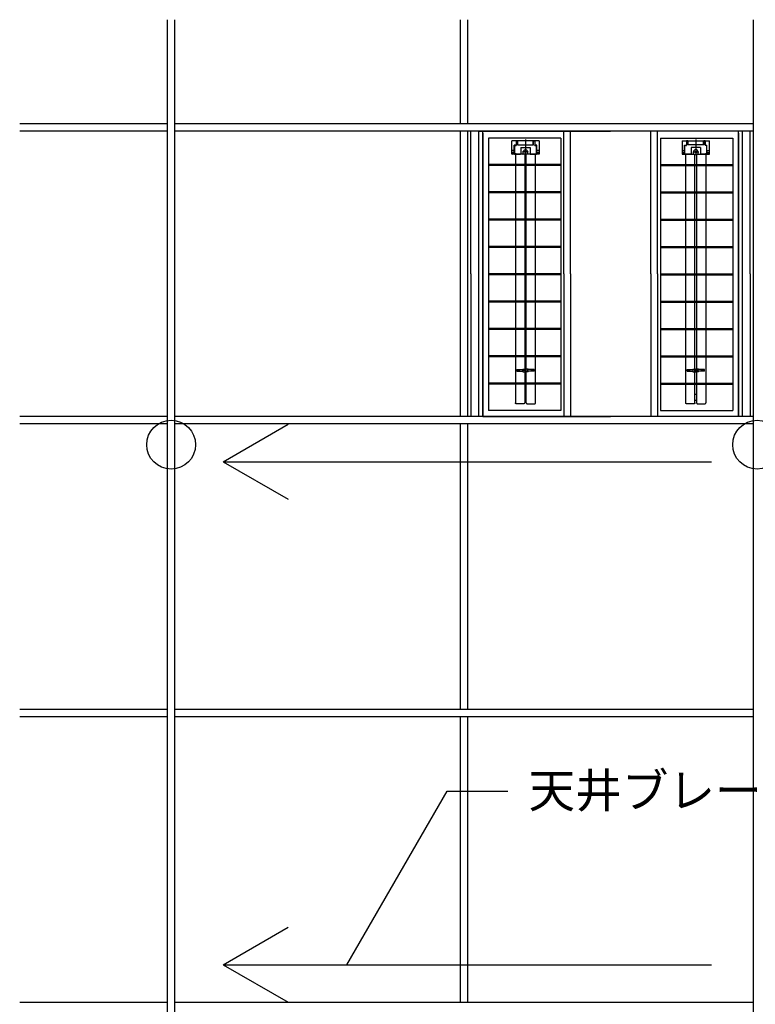
# Model space of a CAD drawing. Extents: x 8547 to 21995, y 1603 to 7104.
# Drawn here: x 8547 to 10053, y 5087 to 7104 of the extents above; entities that cross this region are included whole.
import ezdxf

# ---------------------------------------------------------------- set-up
doc = ezdxf.new("R2010")
doc.units = 0
doc.header["$LTSCALE"] = 10
for name, color, linetype in [('10', 4, 'CONTINUOUS'), ('100', 7, 'CONTINUOUS'), ('110', 5, 'CONTINUOUS'), ('21', 4, 'CONTINUOUS'), ('22', 4, 'CONTINUOUS'), ('50', 5, 'CONTINUOUS'), ('60', 7, 'CONTINUOUS')]:
    doc.layers.add(name, color=color, linetype=linetype)
doc.styles.add('ゴシック', font='txt')

msp = doc.modelspace()

# ---------------------------------------------------------------- linework, layer by layer
at = {"layer": '10'}
for p, q in [((8849.53958, 3526.34898), (8849.53958, 7104.11523)), ((8864.53957, 3526.34898), (8864.53957, 7104.11523)), ((10049.53958, 3526.34898), (10049.53958, 7104.11523))]:
    msp.add_line(p, q, dxfattribs=at)
at = {"layer": '100'}
for p, q in [((9217.21335, 5168.16466), (9422.43925, 5523.62633)), ((9422.43925, 5523.62633), (9546.77691, 5523.62633))]:
    msp.add_line(p, q, dxfattribs=at)
at = {"layer": '110'}
for p, q in [((9471.03901, 6583.43868), (9471.03901, 6875.43868)), ((9487.03901, 6875.43868), (9495.03901, 6875.43868)), ((9487.03901, 6291.43867), (9487.03901, 6875.43868)), ((9487.03901, 6291.43867), (9487.03901, 6875.43868)), ((9495.03901, 6875.43868), (9757.03901, 6875.43868)), ((9495.03901, 6291.43867), (9495.03901, 6875.43868)), ((9495.03901, 6871.43868), (9495.03901, 6293.43867)), ((9655.03901, 6861.43868), (9507.03901, 6861.43868)), ((9507.03901, 6861.43868), (9507.03901, 6303.43867)), ((9582.69292, 6858.59804), (9582.69292, 6845.76275)), ((9655.03901, 6861.43868), (9655.03901, 6303.43867)), ((9661.03901, 6875.43868), (9675.03901, 6875.43868)), ((9661.03901, 6583.43868), (9661.03901, 6875.43868)), ((9675.03901, 6873.43868), (9675.03901, 6875.43868)), ((9675.03901, 6583.43868), (9675.03901, 6873.43868)), ((10019.03901, 6875.43868), (9757.03901, 6875.43868)), ((10019.03902, 6875.43868), (9757.03901, 6875.43868)), ((9853.03901, 6875.43868), (9839.03901, 6875.43868)), ((9839.03901, 6873.43868), (9839.03901, 6875.43868)), ((9839.03901, 6583.43868), (9839.03901, 6873.43868)), ((9853.03901, 6583.43868), (9853.03901, 6875.43868)), ((9859.03901, 6861.43868), (9859.03901, 6303.43867)), ((9859.03901, 6861.43868), (10007.03901, 6861.43868)), ((9931.3851, 6858.59804), (9931.3851, 6845.76275)), ((10007.03901, 6861.43868), (10007.03901, 6303.43867)), ((10019.03901, 6291.43867), (10019.03901, 6875.43868)), ((10027.03901, 6875.43868), (10019.03901, 6875.43868)), ((10019.03901, 6871.43868), (10019.03901, 6293.43867)), ((10027.03901, 6291.43867), (10027.03901, 6875.43868)), ((10027.03901, 6291.43867), (10027.03901, 6875.43868)), ((10043.03901, 6583.43868), (10043.03901, 6875.43868)), ((9554.81541, 6845.76275), (9554.81541, 6855.77976)), ((9554.81541, 6828.84725), (9554.81541, 6845.76275)), ((9610.57041, 6855.77975), (9554.81544, 6855.77975)), ((9563.74601, 6846.89675), (9559.72942, 6846.89675)), ((9559.72942, 6845.76275), (9559.72942, 6846.89675)), ((9559.72942, 6831.58775), (9559.72942, 6845.76275)), ((9560.40268, 6843.68798), (9560.2496, 6828.84726)), ((9560.41963, 6845.38467), (9560.40267, 6843.68796)), ((9561.374, 6846.32968), (9563.74567, 6846.32968)), ((9563.74567, 6855.77975), (9563.74567, 6846.89675)), ((9563.74601, 6855.77975), (9566.10828, 6855.77975)), ((9566.10828, 6855.7797), (9566.10828, 6847.93625)), ((9566.10828, 6847.93625), (9599.27767, 6847.93625)), ((9566.58067, 6847.93625), (9566.58067, 6855.77975)), ((9567.05317, 6847.93625), (9567.05317, 6855.77975)), ((9573.24292, 6842.54975), (9592.14292, 6842.54975)), ((9573.24292, 6842.54975), (9573.24292, 6829.31975)), ((9582.69292, 6845.76275), (9582.69292, 6826.45437)), ((9592.14292, 6842.54975), (9592.14292, 6829.31975)), ((9598.33267, 6847.93625), (9598.33267, 6855.77975)), ((9598.80517, 6847.93625), (9598.80517, 6855.77975)), ((9599.27767, 6855.77975), (9601.64, 6855.77975)), ((9599.27767, 6847.93625), (9599.27767, 6855.7797)), ((9605.65642, 6846.89675), (9601.64, 6846.89675)), ((9601.64, 6846.32968), (9604.012, 6846.32968)), ((9601.64017, 6855.77975), (9601.64017, 6846.89675)), ((9604.98344, 6843.68795), (9604.96648, 6845.38468)), ((9605.13651, 6828.84726), (9604.98344, 6843.68796)), ((9605.65642, 6845.76275), (9605.65642, 6846.89675)), ((9605.65642, 6831.58775), (9605.65642, 6845.76275)), ((9610.57039, 6855.77975), (9610.57039, 6845.76275)), ((9610.57039, 6845.76275), (9610.57039, 6828.84725)), ((9903.50762, 6855.77975), (9959.26259, 6855.77975)), ((9903.50763, 6855.77975), (9903.50763, 6845.76275)), ((9903.50763, 6845.76275), (9903.50763, 6828.84725)), ((9908.4216, 6846.89675), (9912.43802, 6846.89675)), ((9908.4216, 6845.76275), (9908.4216, 6846.89675)), ((9908.4216, 6831.58775), (9908.4216, 6845.76275)), ((9908.94151, 6828.84726), (9909.09459, 6843.68796)), ((9909.09458, 6843.68795), (9909.11154, 6845.38468)), ((9912.43802, 6846.32968), (9910.06602, 6846.32968)), ((9912.43785, 6855.77975), (9912.43785, 6846.89675)), ((9914.80035, 6855.77975), (9912.43802, 6855.77975)), ((9914.80035, 6847.93625), (9914.80035, 6855.7797)), ((9947.96974, 6847.93625), (9914.80035, 6847.93625)), ((9915.27285, 6847.93625), (9915.27285, 6855.77975)), ((9915.74535, 6847.93625), (9915.74535, 6855.77975)), ((9940.8351, 6842.54975), (9921.9351, 6842.54975)), ((9921.9351, 6842.54975), (9921.9351, 6829.31975)), ((9931.3851, 6845.76275), (9931.3851, 6826.45437)), ((9940.8351, 6842.54975), (9940.8351, 6829.31975)), ((9947.02486, 6847.93625), (9947.02486, 6855.77975)), ((9947.49736, 6847.93625), (9947.49736, 6855.77975)), ((9950.33201, 6855.77975), (9947.96974, 6855.77975)), ((9947.96974, 6855.7797), (9947.96974, 6847.93625)), ((9950.33201, 6846.89675), (9954.34861, 6846.89675)), ((9950.33236, 6855.77975), (9950.33236, 6846.89675)), ((9952.70403, 6846.32968), (9950.33236, 6846.32968)), ((9953.6584, 6845.38467), (9953.67536, 6843.68796)), ((9953.67535, 6843.68798), (9953.82842, 6828.84726)), ((9954.34861, 6845.76275), (9954.34861, 6846.89675)), ((9954.34861, 6831.58775), (9954.34861, 6845.76275)), ((9959.26262, 6845.76275), (9959.26262, 6855.77976)), ((9959.26262, 6828.84725), (9959.26262, 6845.76275)), ((9559.72942, 6836.12374), (9554.81541, 6836.12374)), ((9559.72942, 6831.77675), (9554.81541, 6831.77675)), ((9582.69292, 6828.37475), (9555.28791, 6828.37475)), ((9556.42191, 6828.37474), (9557.65042, 6829.60325)), ((9556.89442, 6831.58775), (9556.89442, 6828.84725)), ((9559.72942, 6831.58775), (9556.89442, 6831.58775)), ((9582.69292, 6828.84725), (9556.89442, 6828.84725)), ((9557.65041, 6831.58775), (9557.65041, 6829.60325)), ((9560.2495, 6828.84725), (9572.77042, 6828.84725)), ((9562.13908, 6830.73725), (9562.13908, 6319.2599)), ((9587.41194, 6833.09974), (9576.31361, 6833.09974)), ((9577.49541, 6828.37474), (9577.96791, 6828.84724)), ((9577.96791, 6828.84725), (9577.96791, 6833.09974)), ((9581.03901, 6828.37475), (9581.03901, 6319.2599)), ((9608.49141, 6828.84725), (9582.69292, 6828.84725)), ((9610.09789, 6828.37475), (9582.69292, 6828.37475)), ((9584.34677, 6319.25967), (9584.34677, 6828.37473)), ((9587.41791, 6828.84725), (9587.41791, 6833.09974)), ((9587.89042, 6828.37474), (9587.41792, 6828.84724)), ((9592.61542, 6828.84725), (9605.13646, 6828.84725)), ((9603.24676, 6319.25967), (9603.24676, 6828.37473)), ((9610.57039, 6836.12374), (9605.65642, 6836.12374)), ((9610.57039, 6831.77675), (9605.65642, 6831.77675)), ((9608.49141, 6831.58775), (9605.65642, 6831.58775)), ((9607.73542, 6831.58775), (9607.73542, 6829.60325)), ((9607.73542, 6829.60325), (9608.96392, 6828.37474)), ((9608.49141, 6831.58775), (9608.49141, 6828.84725)), ((9903.50763, 6836.12374), (9908.4216, 6836.12374)), ((9903.50763, 6831.77675), (9908.4216, 6831.77675)), ((9903.98013, 6828.37475), (9931.3851, 6828.37475)), ((9906.34261, 6829.60325), (9905.11411, 6828.37474)), ((9905.58662, 6831.58775), (9905.58662, 6828.84725)), ((9905.58662, 6831.58775), (9908.4216, 6831.58775)), ((9905.58662, 6828.84725), (9931.3851, 6828.84725)), ((9906.3426, 6831.58775), (9906.3426, 6829.60325)), ((9921.4626, 6828.84725), (9908.94157, 6828.84725)), ((9910.83127, 6319.25967), (9910.83127, 6828.37473)), ((9926.18761, 6828.37474), (9926.66011, 6828.84724)), ((9926.66012, 6828.84725), (9926.66012, 6833.09974)), ((9926.66609, 6833.09974), (9937.76442, 6833.09974)), ((9929.73125, 6319.25967), (9929.73125, 6828.37473)), ((9931.3851, 6828.84725), (9957.18361, 6828.84725)), ((9931.3851, 6828.37475), (9958.79012, 6828.37475)), ((9933.03901, 6828.37475), (9933.03901, 6319.2599)), ((9936.11012, 6828.84725), (9936.11012, 6833.09974)), ((9936.58262, 6828.37474), (9936.11012, 6828.84724)), ((9953.82852, 6828.84725), (9941.3076, 6828.84725)), ((9951.93894, 6830.73725), (9951.93894, 6319.2599)), ((9954.34861, 6836.12374), (9959.26262, 6836.12374)), ((9954.34861, 6831.77675), (9959.26262, 6831.77675)), ((9954.34861, 6831.58775), (9957.18361, 6831.58775)), ((9957.65611, 6828.37474), (9956.42761, 6829.60325)), ((9956.42762, 6831.58775), (9956.42762, 6829.60325)), ((9957.18361, 6831.58775), (9957.18361, 6828.84725)), ((9655.03901, 6807.43868), (9507.03901, 6807.43868)), ((9655.03901, 6805.43868), (9507.03901, 6805.43868)), ((9859.03901, 6807.43868), (10007.03901, 6807.43868)), ((9859.03901, 6805.43868), (10007.03901, 6805.43868)), ((9655.03901, 6751.43868), (9507.03901, 6751.43868)), ((9655.03901, 6749.43868), (9507.03901, 6749.43868)), ((9859.03901, 6751.43868), (10007.03901, 6751.43868)), ((9859.03901, 6749.43868), (10007.03901, 6749.43868)), ((9655.03901, 6695.43868), (9507.03901, 6695.43868)), ((9655.03901, 6693.43868), (9507.03901, 6693.43868)), ((9859.03901, 6695.43868), (10007.03901, 6695.43868)), ((9859.03901, 6693.43868), (10007.03901, 6693.43868)), ((9655.03901, 6639.43868), (9507.03901, 6639.43868)), ((9655.03901, 6637.43868), (9507.03901, 6637.43868)), ((9859.03901, 6639.43868), (10007.03901, 6639.43868)), ((9859.03901, 6637.43868), (10007.03901, 6637.43868)), ((9471.03901, 6583.43868), (9471.03901, 6291.43867)), ((9655.03901, 6583.43868), (9507.03901, 6583.43868)), ((9655.03901, 6581.43868), (9507.03901, 6581.43868)), ((9661.03901, 6583.43868), (9661.03901, 6291.43867)), ((9675.03901, 6583.43868), (9675.03901, 6293.43867)), ((9839.03901, 6583.43868), (9839.03901, 6293.43867)), ((9853.03901, 6583.43868), (9853.03901, 6291.43867)), ((9859.03901, 6583.43868), (10007.03901, 6583.43868)), ((9859.03901, 6581.43868), (10007.03901, 6581.43868)), ((10043.03901, 6583.43868), (10043.03901, 6291.43867)), ((9655.03901, 6527.43867), (9507.03901, 6527.43867)), ((9655.03901, 6525.43867), (9507.03901, 6525.43867)), ((9859.03901, 6527.43867), (10007.03901, 6527.43867)), ((9859.03901, 6525.43867), (10007.03901, 6525.43867)), ((9655.03901, 6471.43867), (9507.03901, 6471.43867)), ((9655.03901, 6469.43867), (9507.03901, 6469.43867)), ((9859.03901, 6471.43867), (10007.03901, 6471.43867)), ((9859.03901, 6469.43867), (10007.03901, 6469.43867)), ((9655.03901, 6415.43867), (9507.03901, 6415.43867)), ((9859.03901, 6415.43867), (10007.03901, 6415.43867)), ((9655.03901, 6413.43867), (9507.03901, 6413.43867)), ((9859.03901, 6413.43867), (10007.03901, 6413.43867)), ((9565.11592, 6383.81975), (9565.11592, 6387.59975)), ((9565.11592, 6387.59975), (9577.58992, 6387.59975)), ((9565.11592, 6383.81975), (9577.58992, 6383.81975)), ((9567.9536, 6384.41784), (9567.9536, 6387.25485)), ((9570.64417, 6383.81975), (9570.64417, 6387.59975)), ((9577.02292, 6388.54475), (9582.69292, 6388.54475)), ((9577.02292, 6387.59975), (9577.02292, 6388.54475)), ((9577.02292, 6382.87475), (9577.02292, 6383.81975)), ((9577.02292, 6382.87475), (9582.69292, 6382.87475)), ((9577.58992, 6382.87475), (9577.58992, 6388.54475)), ((9577.68442, 6386.74924), (9577.58992, 6386.74924)), ((9577.68442, 6384.67024), (9577.58992, 6384.67024)), ((9578.44042, 6385.42624), (9578.44042, 6385.99324)), ((9588.36292, 6388.54475), (9582.69292, 6388.54475)), ((9588.36292, 6382.87475), (9582.69292, 6382.87475)), ((9587.79592, 6382.87475), (9587.79592, 6388.54475)), ((9600.26992, 6387.59975), (9587.79592, 6387.59975)), ((9600.26992, 6383.81975), (9587.79592, 6383.81975)), ((9588.36292, 6387.59975), (9588.36292, 6388.54475)), ((9588.36292, 6382.87475), (9588.36292, 6383.81975)), ((9594.74167, 6383.81975), (9594.74167, 6387.59975)), ((9597.43224, 6384.41784), (9597.43224, 6387.25485)), ((9600.26992, 6383.81975), (9600.26992, 6387.59975)), ((9913.8081, 6383.81975), (9913.8081, 6387.59975)), ((9913.8081, 6387.59975), (9926.28211, 6387.59975)), ((9913.8081, 6383.81975), (9926.28211, 6383.81975)), ((9916.64578, 6384.41784), (9916.64578, 6387.25485)), ((9919.33635, 6383.81975), (9919.33635, 6387.59975)), ((9925.7151, 6388.54475), (9931.3851, 6388.54475)), ((9925.7151, 6387.59975), (9925.7151, 6388.54475)), ((9925.7151, 6382.87475), (9925.7151, 6383.81975)), ((9925.7151, 6382.87475), (9931.3851, 6382.87475)), ((9926.28211, 6382.87475), (9926.28211, 6388.54475)), ((9937.05511, 6388.54475), (9931.3851, 6388.54475)), ((9937.05511, 6382.87475), (9931.3851, 6382.87475)), ((9935.63761, 6385.42624), (9935.63761, 6385.99324)), ((9936.39361, 6386.74924), (9936.48811, 6386.74924)), ((9936.39361, 6384.67024), (9936.48811, 6384.67024)), ((9936.48811, 6382.87475), (9936.48811, 6388.54475)), ((9948.96211, 6387.59975), (9936.48811, 6387.59975)), ((9948.96211, 6383.81975), (9936.48811, 6383.81975)), ((9937.05511, 6387.59975), (9937.05511, 6388.54475)), ((9937.05511, 6382.87475), (9937.05511, 6383.81975)), ((9943.43386, 6383.81975), (9943.43386, 6387.59975)), ((9946.12442, 6384.41784), (9946.12442, 6387.25485)), ((9948.96211, 6383.81975), (9948.96211, 6387.59975)), ((9655.03901, 6359.43867), (9507.03901, 6359.43867)), ((9655.03901, 6357.43867), (9507.03901, 6357.43867)), ((9859.03901, 6359.43867), (10007.03901, 6359.43867)), ((9859.03901, 6357.43867), (10007.03901, 6357.43867)), ((9655.03901, 6303.43867), (9507.03901, 6303.43867)), ((9675.03901, 6293.43867), (9675.03901, 6291.43867)), ((9839.03901, 6293.43867), (9839.03901, 6291.43867)), ((9859.03901, 6303.43867), (10007.03901, 6303.43867)), ((9495.03901, 6291.43867), (9757.03901, 6291.43867)), ((9661.03901, 6291.43867), (9675.03901, 6291.43867)), ((10019.03901, 6291.43867), (9757.03901, 6291.43867)), ((10019.03902, 6291.43867), (9757.03901, 6291.43867)), ((9853.03901, 6291.43867), (9839.03901, 6291.43867))]:
    msp.add_line(p, q, dxfattribs=at)
at = {"layer": '110', "extrusion": (0, 0, -1)}
for centre, major_axis, ratio, start_param, end_param in [((9561.374, 6845.38468), (0.66822, -0.66822), 0.9999999999, 2.3562103765, 3.926991131), ((9563.27351, 6846.80218), (0.33411, -0.33411), 1, 5.4977871438, 7.0685831213), ((9582.69291, 6833.09974), (3.34108, -3.34108), 0.9999996861, 2.356194961, 5.4977869868), ((9602.1125, 6846.80218), (0.33411, -0.33411), 0.9999999993, 0.7853978152, 2.3561937928), ((9604.012, 6845.38469), (0.66822, -0.66822), 0.9999999999, 3.926992091, 5.4877911197), ((9555.28791, 6828.84725), (0.33411, -0.33411), 0.9999999996, 0.7853981636, 2.3561945773), ((9559.06791, 6834.04475), (-0.76845, -0.76845), 0.9999999997, 3.0649046316, 4.8433715771), ((9572.77042, 6829.31975), (0.33411, -0.33411), 1, 5.4977871438, 7.0685831221), ((9582.69291, 6833.09973), (1.16938, -1.16938), 1, 2.3561944902, 8.6393797974), ((9592.61542, 6829.31975), (0.33411, -0.33411), 0.9999999993, 0.7853978152, 2.3561937914), ((9606.31792, 6834.04475), (0.76845, -0.76845), 0.9999999998, 1.43981373, 3.2725752158), ((9610.09789, 6828.84725), (-0.33411, -0.33411), 0.9999999996, 3.9269908172, 5.4977871436), ((9917.06226, 6385.70975), (-1.67054, -1.67054), 0.9999999999, -0.1418970136, 1.7126931658), ((9917.2101, 6385.70975), (-1.67054, -1.67054), 0.9999999999, -0.1418970137, 1.712693166), ((9916.64578, 6385.70975), (0, -0.945), 0.9514178294, 0.0000000042, 6.2831853114), ((9916.4712, 6385.70975), (0, -0.945), 0.9514178298, 3.2396776239, 6.1851144235), ((9931.3851, 6385.70975), (-1.06915, -1.06915), 0.9999999999, 3.926990817, 10.2101761242), ((9936.39361, 6385.99324), (0.53457, -0.53457), 0.9999999999, 2.3561943155, 3.9269908171), ((9936.39361, 6385.42624), (-0.53457, -0.53457), 0.9999999999, -0.7853981112, 0.7853983381), ((9946.12442, 6385.70975), (0, -0.945), 0.9514178294, 0.0000000042, 6.2831853114), ((9946.29901, 6385.70975), (0, -0.945), 0.95141783, 0.0980709072, 3.0435076869), ((9945.56011, 6385.70975), (-1.67054, -1.67054), 1, 2.9996956399, 4.854286029), ((9945.70795, 6385.70975), (-1.67054, -1.67054), 1, 2.9996956399, 4.854286029), ((9931.3851, 6338.1599), (-1.33643, -1.33643), 1, 4.4322098795, 6.5633631862), ((9931.3851, 6323.0399), (-1.33643, -1.33643), 0.9999999999, 1.2906180459, 3.4217708822)]:
    msp.add_ellipse(centre, major_axis=major_axis, ratio=ratio, start_param=start_param, end_param=end_param, dxfattribs=at)
at = {"layer": '110'}
for centre, major_axis, ratio, start_param, end_param in [((9910.06602, 6845.38469), (-0.66822, -0.66822), 0.9999999999, 3.926992091, 5.4877911197), ((9911.96552, 6846.80218), (-0.33411, -0.33411), 0.9999999993, 0.7853978152, 2.3561937928), ((9931.38512, 6833.09974), (-3.34108, -3.34108), 0.9999996861, 2.356194961, 5.4977869868), ((9950.80451, 6846.80218), (-0.33411, -0.33411), 1, 5.4977871438, 7.0685831213), ((9952.70403, 6845.38468), (-0.66822, -0.66822), 0.9999999999, 2.3562103765, 3.926991131), ((9903.98013, 6828.84725), (0.33411, -0.33411), 0.9999999996, 3.9269908172, 5.4977871436), ((9907.7601, 6834.04475), (-0.76845, -0.76845), 0.9999999998, 1.43981373, 3.2725752158), ((9921.4626, 6829.31975), (-0.33411, -0.33411), 0.9999999993, 0.7853978152, 2.3561937914), ((9931.38512, 6833.09973), (-1.16938, -1.16938), 1, 2.3561944902, 8.6393797974), ((9941.3076, 6829.31975), (-0.33411, -0.33411), 1, 5.4977871438, 7.0685831221), ((9955.01012, 6834.04475), (0.76845, -0.76845), 0.9999999997, 3.0649046316, 4.8433715771), ((9958.79012, 6828.84725), (-0.33411, -0.33411), 0.9999999996, 0.7853981636, 2.3561945773), ((9568.37008, 6385.70975), (1.67054, -1.67054), 1, 2.9996956399, 4.854286029), ((9568.51792, 6385.70975), (1.67054, -1.67054), 1, 2.9996956399, 4.854286029), ((9567.9536, 6385.70975), (0, -0.945), 0.9514178294, 0.0000000042, 6.2831853114), ((9567.77902, 6385.70975), (0, -0.945), 0.95141783, 0.0980709072, 3.0435076869), ((9577.68442, 6385.99324), (-0.53457, -0.53457), 0.9999999999, 2.3561943155, 3.9269908171), ((9577.68442, 6385.42624), (0.53457, -0.53457), 0.9999999999, -0.7853981112, 0.7853983381), ((9582.69292, 6385.70975), (1.06915, -1.06915), 0.9999999999, 3.926990817, 10.2101761242), ((9597.43224, 6385.70975), (0, -0.945), 0.9514178294, 0.0000000042, 6.2831853114), ((9597.60682, 6385.70975), (0, -0.945), 0.9514178298, 3.2396776239, 6.1851144235), ((9596.86792, 6385.70975), (1.67054, -1.67054), 0.9999999999, -0.1418970137, 1.712693166), ((9597.01576, 6385.70975), (1.67054, -1.67054), 0.9999999999, -0.1418970136, 1.7126931658), ((9582.69292, 6338.1599), (1.33643, -1.33643), 1, 4.4322098795, 6.5633631862), ((9582.69292, 6323.0399), (1.33643, -1.33643), 0.9999999999, 1.2906180459, 3.4217708822)]:
    msp.add_ellipse(centre, major_axis=major_axis, ratio=ratio, start_param=start_param, end_param=end_param, dxfattribs=at)
for points, knots in [([(9581.03904, 6319.2599), (9581.0389, 6319.20909), (9581.03466, 6319.10741), (9581.01637, 6318.95586), (9580.98596, 6318.80619), (9580.9434, 6318.65951), (9580.88913, 6318.51675), (9580.82351, 6318.37886), (9580.74697, 6318.24672), (9580.66008, 6318.12113), (9580.56334, 6318.00296), (9580.45736, 6317.89299), (9580.34288, 6317.79193), (9580.22054, 6317.70058), (9580.09127, 6317.61934), (9579.95596, 6317.54849), (9579.81546, 6317.48846), (9579.67049, 6317.4402), (9579.52183, 6317.40517), (9579.37073, 6317.38347), (9579.21856, 6317.37175), (9579.06597, 6317.3671), (9578.91334, 6317.36694), (9578.76075, 6317.36903), (9578.60818, 6317.37064), (9578.4556, 6317.3707), (9578.30302, 6317.37019), (9578.15043, 6317.36973), (9577.99783, 6317.36967), (9577.84524, 6317.36981), (9577.69266, 6317.36993), (9577.54007, 6317.36997), (9577.38748, 6317.36992), (9577.23489, 6317.3699), (9577.0823, 6317.36987), (9576.92971, 6317.36989), (9576.77712, 6317.3699), (9576.62453, 6317.3699), (9576.47194, 6317.3699), (9576.31935, 6317.3699), (9576.16677, 6317.3699), (9576.01418, 6317.3699), (9575.86159, 6317.3699), (9575.709, 6317.3699), (9575.55641, 6317.3699), (9575.40382, 6317.3699), (9575.25123, 6317.3699), (9575.09864, 6317.3699), (9574.94605, 6317.3699), (9574.79346, 6317.3699), (9574.64087, 6317.3699), (9574.48829, 6317.3699), (9574.3357, 6317.3699), (9574.18311, 6317.3699), (9574.03052, 6317.3699), (9573.87793, 6317.3699), (9573.72534, 6317.3699), (9573.57275, 6317.3699), (9573.42016, 6317.3699), (9573.26757, 6317.3699), (9573.11498, 6317.3699), (9572.9624, 6317.3699), (9572.80981, 6317.3699), (9572.65722, 6317.3699), (9572.50463, 6317.3699), (9572.35204, 6317.3699), (9572.19945, 6317.3699), (9572.04686, 6317.3699), (9571.89427, 6317.3699), (9571.74167, 6317.3699), (9571.58906, 6317.3699), (9571.43645, 6317.3699), (9571.28386, 6317.3699), (9571.13127, 6317.3699), (9570.97869, 6317.3699), (9570.8261, 6317.3699), (9570.67351, 6317.3699), (9570.52092, 6317.3699), (9570.36833, 6317.3699), (9570.21574, 6317.3699), (9570.06315, 6317.3699), (9569.91056, 6317.3699), (9569.75797, 6317.3699), (9569.60538, 6317.3699), (9569.45279, 6317.3699), (9569.30021, 6317.3699), (9569.14762, 6317.3699), (9568.99503, 6317.3699), (9568.84244, 6317.3699), (9568.68985, 6317.3699), (9568.53726, 6317.3699), (9568.38467, 6317.3699), (9568.23208, 6317.3699), (9568.07949, 6317.3699), (9567.9269, 6317.3699), (9567.77431, 6317.3699), (9567.62173, 6317.3699), (9567.46914, 6317.3699), (9567.31655, 6317.3699), (9567.16396, 6317.3699), (9567.01137, 6317.3699), (9566.85878, 6317.3699), (9566.70619, 6317.3699), (9566.5536, 6317.3699), (9566.40101, 6317.3699), (9566.24843, 6317.36989), (9566.09584, 6317.36987), (9565.94325, 6317.3699), (9565.79066, 6317.36992), (9565.63807, 6317.36997), (9565.48548, 6317.36993), (9565.33289, 6317.36981), (9565.18031, 6317.36967), (9565.02772, 6317.36973), (9564.87512, 6317.37019), (9564.72252, 6317.3707), (9564.56993, 6317.37064), (9564.41738, 6317.36904), (9564.26486, 6317.36694), (9564.11229, 6317.3671), (9563.9597, 6317.37174), (9563.80744, 6317.38346), (9563.65628, 6317.40516), (9563.50766, 6317.44019), (9563.36282, 6317.4884), (9563.22238, 6317.54839), (9563.08705, 6317.61919), (9562.95772, 6317.70046), (9562.83536, 6317.79183), (9562.72086, 6317.89286), (9562.61489, 6318.00282), (9562.51813, 6318.12098), (9562.43124, 6318.24656), (9562.35471, 6318.37871), (9562.28907, 6318.51658), (9562.2348, 6318.65931), (9562.19222, 6318.80599), (9562.16178, 6318.9557), (9562.14347, 6319.10733), (9562.13922, 6319.20908), (9562.13908, 6319.2599)], [0, 0, 0, 0, 0.1612806739, 0.3226998397, 0.4841310847, 0.6455783548, 0.8070236128, 0.968446652, 1.1298565669, 1.2912799414, 1.4527230365, 1.6141665226, 1.7755991277, 1.9369612399, 2.0983302412, 2.2597756051, 2.4213549689, 2.5828684291, 2.7442232441, 2.9055147853, 3.0669625827, 3.2285120912, 3.3900204621, 3.55149093, 3.7129453913, 3.8744008697, 4.0358699422, 4.1973435148, 4.3588176457, 4.5202879832, 4.6817571278, 4.8432257327, 5.0046955355, 5.1661655383, 5.3276357395, 5.4891057399, 5.6505756402, 5.8120454402, 5.9735153402, 6.1349852402, 6.2964551402, 6.4579250402, 6.6193949402, 6.7808647402, 6.9423347402, 7.1038047402, 7.2652746402, 7.4267445402, 7.5882144402, 7.7496843402, 7.9111542402, 8.0726241402, 8.2340940402, 8.3955639402, 8.5570338402, 8.7185037402, 8.8799736402, 9.0414435402, 9.2029134402, 9.3643833402, 9.5258527402, 9.6873227402, 9.8487927402, 10.0102627402, 10.1717327402, 10.3332027402, 10.4946727402, 10.6561427402, 10.8176127402, 10.9790827402, 11.1406067402, 11.3020767402, 11.4635467402, 11.6250167402, 11.7864867402, 11.9479567402, 12.1094267402, 12.2708967402, 12.4323667402, 12.5938357402, 12.7553057402, 12.9167757402, 13.0782457402, 13.2397157402, 13.4011857402, 13.5626557402, 13.7241257402, 13.8855957402, 14.0470657402, 14.2085347402, 14.3700047402, 14.5314747402, 14.6929447402, 14.8544147402, 15.0158847402, 15.1773557402, 15.3388257402, 15.5002937402, 15.6617637402, 15.8232337402, 15.9847037402, 16.1461737402, 16.3076437402, 16.4691137402, 16.6305837402, 16.7920527405, 16.9535227408, 17.114992742, 17.2764627448, 17.4379347476, 17.5994047526, 17.7608717971, 17.9223368346, 18.0838038656, 18.2452844381, 18.4067720106, 18.5682491889, 18.7296832511, 18.8910785233, 19.0524894948, 19.2140047893, 19.3755971221, 19.537044428, 19.6983003395, 19.8596421933, 20.0210681118, 20.1825818713, 20.3440313495, 20.5054536358, 20.6668493542, 20.828272541, 20.9897048493, 21.1511430478, 21.3125652747, 21.4739627725, 21.6353824764, 21.7968044437, 21.9583007657, 22.1198418377, 22.2811826389, 22.2811826389, 22.2811826389, 22.2811826389]), ([(9584.3468, 6319.25967), (9584.34694, 6319.20887), (9584.35118, 6319.10718), (9584.36947, 6318.95562), (9584.39988, 6318.80595), (9584.44245, 6318.65928), (9584.49671, 6318.51652), (9584.56234, 6318.37863), (9584.63887, 6318.24648), (9584.72577, 6318.1209), (9584.82251, 6318.00273), (9584.92848, 6317.89275), (9585.04298, 6317.79171), (9585.1653, 6317.70034), (9585.29457, 6317.6191), (9585.42989, 6317.54827), (9585.57039, 6317.48822), (9585.71536, 6317.43997), (9585.86402, 6317.40494), (9586.01511, 6317.38324), (9586.16729, 6317.37152), (9586.31987, 6317.36687), (9586.47251, 6317.36672), (9586.62509, 6317.3688), (9586.77766, 6317.3704), (9586.93025, 6317.37048), (9587.08283, 6317.36997), (9587.23542, 6317.36948), (9587.38801, 6317.36944), (9587.5406, 6317.36958), (9587.69319, 6317.36971), (9587.84578, 6317.36972), (9587.99837, 6317.36971), (9588.15096, 6317.36965), (9588.30355, 6317.36965), (9588.45614, 6317.36966), (9588.60873, 6317.36967), (9588.76131, 6317.36967), (9588.9139, 6317.36967), (9589.06649, 6317.36967), (9589.21908, 6317.36966), (9589.37167, 6317.36966), (9589.52426, 6317.36967), (9589.67685, 6317.36967), (9589.82944, 6317.36967), (9589.98203, 6317.36967), (9590.13462, 6317.36967), (9590.28721, 6317.36967), (9590.4398, 6317.36967), (9590.59238, 6317.36967), (9590.74497, 6317.36967), (9590.89756, 6317.36967), (9591.05015, 6317.36967), (9591.20274, 6317.36967), (9591.35533, 6317.36967), (9591.50792, 6317.36967), (9591.66051, 6317.36967), (9591.8131, 6317.36967), (9591.96569, 6317.36967), (9592.11828, 6317.36967), (9592.27087, 6317.36967), (9592.42345, 6317.36967), (9592.57604, 6317.36967), (9592.72863, 6317.36967), (9592.88122, 6317.36967), (9593.03381, 6317.36967), (9593.1864, 6317.36967), (9593.33899, 6317.36967), (9593.49158, 6317.36967), (9593.64418, 6317.36967), (9593.79679, 6317.36967), (9593.94939, 6317.36967), (9594.10198, 6317.36967), (9594.25457, 6317.36967), (9594.40716, 6317.36967), (9594.55975, 6317.36967), (9594.71234, 6317.36967), (9594.86493, 6317.36967), (9595.01752, 6317.36967), (9595.1701, 6317.36967), (9595.32269, 6317.36967), (9595.47528, 6317.36967), (9595.62787, 6317.36967), (9595.78046, 6317.36967), (9595.93305, 6317.36967), (9596.08564, 6317.36967), (9596.23823, 6317.36967), (9596.39082, 6317.36967), (9596.54341, 6317.36967), (9596.696, 6317.36967), (9596.84858, 6317.36967), (9597.00117, 6317.36967), (9597.15376, 6317.36967), (9597.30635, 6317.36967), (9597.45894, 6317.36967), (9597.61153, 6317.36967), (9597.76412, 6317.36967), (9597.91671, 6317.36967), (9598.0693, 6317.36967), (9598.22189, 6317.36966), (9598.37448, 6317.36966), (9598.52706, 6317.36967), (9598.67965, 6317.36967), (9598.83224, 6317.36967), (9598.98483, 6317.36967), (9599.13742, 6317.36966), (9599.29001, 6317.36965), (9599.4426, 6317.36965), (9599.59519, 6317.36971), (9599.74778, 6317.36972), (9599.90037, 6317.36971), (9600.05296, 6317.36958), (9600.20554, 6317.36944), (9600.35813, 6317.36948), (9600.51073, 6317.36997), (9600.66333, 6317.37047), (9600.81591, 6317.37041), (9600.96846, 6317.36879), (9601.12099, 6317.36672), (9601.27356, 6317.36686), (9601.42615, 6317.37151), (9601.5784, 6317.38324), (9601.72957, 6317.40493), (9601.87819, 6317.43996), (9602.02303, 6317.48817), (9602.16346, 6317.54816), (9602.2988, 6317.61897), (9602.42813, 6317.70023), (9602.55049, 6317.7916), (9602.66499, 6317.89264), (9602.77096, 6318.00259), (9602.86771, 6318.12075), (9602.95462, 6318.24633), (9603.03116, 6318.37847), (9603.0968, 6318.51634), (9603.15107, 6318.65908), (9603.19365, 6318.80576), (9603.22409, 6318.95547), (9603.2424, 6319.1071), (9603.24665, 6319.20885), (9603.24679, 6319.25967)], [0, 0, 0, 0, 0.1612906652, 0.322709843, 0.484141088, 0.645588386, 0.8070242965, 0.9684473787, 1.1298660477, 1.2912811991, 1.4527244209, 1.6141751772, 1.7756013161, 1.9369694939, 2.0983386646, 2.2597795671, 2.4213629463, 2.5828765964, 2.7442293107, 2.9055209508, 3.066968848, 3.2285184565, 3.3900270273, 3.5514974884, 3.7129520496, 3.8744077432, 4.0358769158, 4.1973506152, 4.3588248403, 4.5202952778, 4.6817645224, 4.8432332252, 5.0047031264, 5.1661733314, 5.3276436317, 5.489113732, 5.6505837323, 5.8120536323, 5.9735236323, 6.1349936323, 6.2964637326, 6.4579337326, 6.6194037329, 6.7808736329, 6.9423438329, 7.1038138329, 7.2652838329, 7.4267539329, 7.5882239329, 7.7496939329, 7.9111639329, 8.0726339329, 8.2341039329, 8.3955740329, 8.5570440329, 8.7185140329, 8.8799840329, 9.0414540329, 9.2029241329, 9.3643941329, 9.5258637329, 9.6873337329, 9.8488037329, 10.0102737329, 10.1717437329, 10.3332147329, 10.4946847329, 10.6561547329, 10.8176247329, 10.9790947329, 11.1406107329, 11.3020807329, 11.4635507329, 11.6250207329, 11.7864907329, 11.9479607329, 12.1094307329, 12.2709017329, 12.4323717329, 12.5938417329, 12.7553117329, 12.9167817329, 13.0782517329, 13.2397217329, 13.4011917329, 13.5626617329, 13.7241317329, 13.8856017329, 14.0470717329, 14.2085417329, 14.3700117329, 14.5314817329, 14.6929517329, 14.8544217329, 15.0158917329, 15.1773627329, 15.3388327329, 15.5003007329, 15.6617707329, 15.8232407332, 15.9847107332, 16.1461807335, 16.3076507335, 16.4691217335, 16.6305917335, 16.7920607338, 16.9535307341, 17.1150007344, 17.2764717394, 17.4379427406, 17.5994137434, 17.760879788, 17.9223458255, 18.0838138506, 18.24529345, 18.4067810225, 18.5682582009, 18.7296933568, 18.8910885222, 19.0524994592, 19.2140147538, 19.3756078865, 19.5370551923, 19.6983111038, 19.8596529577, 20.0210788761, 20.1825917496, 20.3440420744, 20.5054635596, 20.666859278, 20.8282824647, 20.9897141395, 21.1511498062, 21.3125780471, 21.4739759747, 21.635396034, 21.7968182799, 21.9583146019, 22.1198557942, 22.2812065866, 22.2812065866, 22.2812065866, 22.2812065866]), ([(9929.73122, 6319.25967), (9929.73108, 6319.20887), (9929.72685, 6319.10718), (9929.70855, 6318.95562), (9929.67814, 6318.80595), (9929.63558, 6318.65928), (9929.58131, 6318.51652), (9929.51569, 6318.37863), (9929.43916, 6318.24648), (9929.35226, 6318.1209), (9929.25552, 6318.00273), (9929.14955, 6317.89275), (9929.03505, 6317.79171), (9928.91273, 6317.70034), (9928.78346, 6317.6191), (9928.64813, 6317.54827), (9928.50764, 6317.48822), (9928.36267, 6317.43997), (9928.21401, 6317.40494), (9928.06291, 6317.38324), (9927.91074, 6317.37152), (9927.75816, 6317.36687), (9927.60552, 6317.36672), (9927.45293, 6317.3688), (9927.30036, 6317.3704), (9927.14778, 6317.37048), (9926.9952, 6317.36997), (9926.84261, 6317.36948), (9926.69001, 6317.36944), (9926.53742, 6317.36958), (9926.38483, 6317.36971), (9926.23225, 6317.36972), (9926.07966, 6317.36971), (9925.92707, 6317.36965), (9925.77448, 6317.36965), (9925.62189, 6317.36966), (9925.4693, 6317.36967), (9925.31671, 6317.36967), (9925.16412, 6317.36967), (9925.01153, 6317.36967), (9924.85894, 6317.36966), (9924.70635, 6317.36966), (9924.55377, 6317.36967), (9924.40118, 6317.36967), (9924.24859, 6317.36967), (9924.096, 6317.36967), (9923.94341, 6317.36967), (9923.79082, 6317.36967), (9923.63823, 6317.36967), (9923.48564, 6317.36967), (9923.33305, 6317.36967), (9923.18046, 6317.36967), (9923.02787, 6317.36967), (9922.87528, 6317.36967), (9922.7227, 6317.36967), (9922.57011, 6317.36967), (9922.41752, 6317.36967), (9922.26493, 6317.36967), (9922.11234, 6317.36967), (9921.95975, 6317.36967), (9921.80716, 6317.36967), (9921.65457, 6317.36967), (9921.50198, 6317.36967), (9921.34939, 6317.36967), (9921.1968, 6317.36967), (9921.04421, 6317.36967), (9920.89162, 6317.36967), (9920.73904, 6317.36967), (9920.58645, 6317.36967), (9920.43384, 6317.36967), (9920.28124, 6317.36967), (9920.12864, 6317.36967), (9919.97605, 6317.36967), (9919.82346, 6317.36967), (9919.67087, 6317.36967), (9919.51828, 6317.36967), (9919.36569, 6317.36967), (9919.2131, 6317.36967), (9919.06051, 6317.36967), (9918.90792, 6317.36967), (9918.75533, 6317.36967), (9918.60274, 6317.36967), (9918.45015, 6317.36967), (9918.29756, 6317.36967), (9918.14498, 6317.36967), (9917.99239, 6317.36967), (9917.8398, 6317.36967), (9917.68721, 6317.36967), (9917.53462, 6317.36967), (9917.38203, 6317.36967), (9917.22944, 6317.36967), (9917.07685, 6317.36967), (9916.92426, 6317.36967), (9916.77167, 6317.36967), (9916.61908, 6317.36967), (9916.46649, 6317.36967), (9916.31391, 6317.36967), (9916.16132, 6317.36967), (9916.00873, 6317.36967), (9915.85614, 6317.36966), (9915.70355, 6317.36966), (9915.55096, 6317.36967), (9915.39837, 6317.36967), (9915.24578, 6317.36967), (9915.09319, 6317.36967), (9914.9406, 6317.36966), (9914.78802, 6317.36965), (9914.63543, 6317.36965), (9914.48284, 6317.36971), (9914.33025, 6317.36972), (9914.17766, 6317.36971), (9914.02507, 6317.36958), (9913.87248, 6317.36944), (9913.71989, 6317.36948), (9913.5673, 6317.36997), (9913.4147, 6317.37047), (9913.26211, 6317.37041), (9913.10956, 6317.36879), (9912.95704, 6317.36672), (9912.80447, 6317.36686), (9912.65188, 6317.37151), (9912.49962, 6317.38324), (9912.34846, 6317.40493), (9912.19984, 6317.43996), (9912.05499, 6317.48817), (9911.91456, 6317.54816), (9911.77923, 6317.61897), (9911.6499, 6317.70023), (9911.52754, 6317.7916), (9911.41303, 6317.89264), (9911.30707, 6318.00259), (9911.21032, 6318.12075), (9911.12341, 6318.24633), (9911.04686, 6318.37847), (9910.98122, 6318.51634), (9910.92696, 6318.65908), (9910.88437, 6318.80576), (9910.85393, 6318.95547), (9910.83562, 6319.1071), (9910.83138, 6319.20885), (9910.83124, 6319.25967)], [0, 0, 0, 0, 0.1612906652, 0.322709843, 0.484141088, 0.645588386, 0.8070242965, 0.9684473787, 1.1298660477, 1.2912811991, 1.4527244209, 1.6141751772, 1.7756013161, 1.9369694939, 2.0983386646, 2.2597795671, 2.4213629463, 2.5828765964, 2.7442293107, 2.9055209508, 3.066968848, 3.2285184565, 3.3900270273, 3.5514974884, 3.7129520496, 3.8744077432, 4.0358769158, 4.1973506152, 4.3588248403, 4.5202952778, 4.6817645224, 4.8432332252, 5.0047031264, 5.1661733314, 5.3276436317, 5.489113732, 5.6505837323, 5.8120536323, 5.9735236323, 6.1349936323, 6.2964637326, 6.4579337326, 6.6194037329, 6.7808736329, 6.9423438329, 7.1038138329, 7.2652838329, 7.4267539329, 7.5882239329, 7.7496939329, 7.9111639329, 8.0726339329, 8.2341039329, 8.3955740329, 8.5570440329, 8.7185140329, 8.8799840329, 9.0414540329, 9.2029241329, 9.3643941329, 9.5258637329, 9.6873337329, 9.8488037329, 10.0102737329, 10.1717437329, 10.3332147329, 10.4946847329, 10.6561547329, 10.8176247329, 10.9790947329, 11.1406107329, 11.3020807329, 11.4635507329, 11.6250207329, 11.7864907329, 11.9479607329, 12.1094307329, 12.2709017329, 12.4323717329, 12.5938417329, 12.7553117329, 12.9167817329, 13.0782517329, 13.2397217329, 13.4011917329, 13.5626617329, 13.7241317329, 13.8856017329, 14.0470717329, 14.2085417329, 14.3700117329, 14.5314817329, 14.6929517329, 14.8544217329, 15.0158917329, 15.1773627329, 15.3388327329, 15.5003007329, 15.6617707329, 15.8232407332, 15.9847107332, 16.1461807335, 16.3076507335, 16.4691217335, 16.6305917335, 16.7920607338, 16.9535307341, 17.1150007344, 17.2764717394, 17.4379427406, 17.5994137434, 17.760879788, 17.9223458255, 18.0838138506, 18.24529345, 18.4067810225, 18.5682582009, 18.7296933568, 18.8910885222, 19.0524994592, 19.2140147538, 19.3756078865, 19.5370551923, 19.6983111038, 19.8596529577, 20.0210788761, 20.1825917496, 20.3440420744, 20.5054635596, 20.666859278, 20.8282824647, 20.9897141395, 21.1511498062, 21.3125780471, 21.4739759747, 21.635396034, 21.7968182799, 21.9583146019, 22.1198557942, 22.2812065866, 22.2812065866, 22.2812065866, 22.2812065866]), ([(9933.03898, 6319.2599), (9933.03912, 6319.20909), (9933.04336, 6319.10741), (9933.06166, 6318.95586), (9933.09207, 6318.80619), (9933.13463, 6318.65951), (9933.18889, 6318.51675), (9933.25452, 6318.37886), (9933.33105, 6318.24672), (9933.41794, 6318.12113), (9933.51469, 6318.00296), (9933.62067, 6317.89299), (9933.73515, 6317.79193), (9933.85748, 6317.70058), (9933.98675, 6317.61934), (9934.12207, 6317.54849), (9934.26257, 6317.48846), (9934.40754, 6317.4402), (9934.5562, 6317.40517), (9934.70729, 6317.38347), (9934.85947, 6317.37175), (9935.01205, 6317.3671), (9935.16469, 6317.36694), (9935.31727, 6317.36903), (9935.46984, 6317.37064), (9935.62243, 6317.3707), (9935.77501, 6317.37019), (9935.9276, 6317.36973), (9936.08019, 6317.36967), (9936.23278, 6317.36981), (9936.38537, 6317.36993), (9936.53796, 6317.36997), (9936.69055, 6317.36992), (9936.84314, 6317.3699), (9936.99573, 6317.36987), (9937.14832, 6317.36989), (9937.3009, 6317.3699), (9937.45349, 6317.3699), (9937.60608, 6317.3699), (9937.75867, 6317.3699), (9937.91126, 6317.3699), (9938.06385, 6317.3699), (9938.21644, 6317.3699), (9938.36903, 6317.3699), (9938.52162, 6317.3699), (9938.67421, 6317.3699), (9938.82679, 6317.3699), (9938.97938, 6317.3699), (9939.13197, 6317.3699), (9939.28456, 6317.3699), (9939.43715, 6317.3699), (9939.58974, 6317.3699), (9939.74233, 6317.3699), (9939.89492, 6317.3699), (9940.04751, 6317.3699), (9940.2001, 6317.3699), (9940.35269, 6317.3699), (9940.50527, 6317.3699), (9940.65786, 6317.3699), (9940.81045, 6317.3699), (9940.96304, 6317.3699), (9941.11563, 6317.3699), (9941.26822, 6317.3699), (9941.42081, 6317.3699), (9941.5734, 6317.3699), (9941.72599, 6317.3699), (9941.87858, 6317.3699), (9942.03117, 6317.3699), (9942.18375, 6317.3699), (9942.33636, 6317.3699), (9942.48897, 6317.3699), (9942.64157, 6317.3699), (9942.79416, 6317.3699), (9942.94675, 6317.3699), (9943.09934, 6317.3699), (9943.25193, 6317.3699), (9943.40452, 6317.3699), (9943.55711, 6317.3699), (9943.7097, 6317.3699), (9943.86229, 6317.3699), (9944.01487, 6317.3699), (9944.16746, 6317.3699), (9944.32005, 6317.3699), (9944.47264, 6317.3699), (9944.62523, 6317.3699), (9944.77782, 6317.3699), (9944.93041, 6317.3699), (9945.083, 6317.3699), (9945.23559, 6317.3699), (9945.38818, 6317.3699), (9945.54076, 6317.3699), (9945.69335, 6317.3699), (9945.84594, 6317.3699), (9945.99853, 6317.3699), (9946.15112, 6317.3699), (9946.30371, 6317.3699), (9946.4563, 6317.3699), (9946.60889, 6317.3699), (9946.76148, 6317.3699), (9946.91407, 6317.3699), (9947.06666, 6317.3699), (9947.21924, 6317.3699), (9947.37183, 6317.3699), (9947.52442, 6317.3699), (9947.67701, 6317.3699), (9947.8296, 6317.36989), (9947.98219, 6317.36987), (9948.13478, 6317.3699), (9948.28737, 6317.36992), (9948.43996, 6317.36997), (9948.59255, 6317.36993), (9948.74513, 6317.36981), (9948.89772, 6317.36967), (9949.05031, 6317.36973), (9949.20291, 6317.37019), (9949.35551, 6317.3707), (9949.50809, 6317.37064), (9949.66064, 6317.36904), (9949.81316, 6317.36694), (9949.96574, 6317.3671), (9950.11832, 6317.37174), (9950.27058, 6317.38346), (9950.42174, 6317.40516), (9950.57036, 6317.44019), (9950.71521, 6317.4884), (9950.85564, 6317.54839), (9950.99098, 6317.61919), (9951.12031, 6317.70046), (9951.24267, 6317.79183), (9951.35717, 6317.89286), (9951.46314, 6318.00282), (9951.55989, 6318.12098), (9951.64679, 6318.24656), (9951.72332, 6318.37871), (9951.78896, 6318.51658), (9951.84323, 6318.65931), (9951.88581, 6318.80599), (9951.91625, 6318.9557), (9951.93456, 6319.10733), (9951.9388, 6319.20908), (9951.93894, 6319.2599)], [0, 0, 0, 0, 0.1612806739, 0.3226998397, 0.4841310847, 0.6455783548, 0.8070236128, 0.968446652, 1.1298565669, 1.2912799414, 1.4527230365, 1.6141665226, 1.7755991277, 1.9369612399, 2.0983302412, 2.2597756051, 2.4213549689, 2.5828684291, 2.7442232441, 2.9055147853, 3.0669625827, 3.2285120912, 3.3900204621, 3.55149093, 3.7129453913, 3.8744008697, 4.0358699422, 4.1973435148, 4.3588176457, 4.5202879832, 4.6817571278, 4.8432257327, 5.0046955355, 5.1661655383, 5.3276357395, 5.4891057399, 5.6505756402, 5.8120454402, 5.9735153402, 6.1349852402, 6.2964551402, 6.4579250402, 6.6193949402, 6.7808647402, 6.9423347402, 7.1038047402, 7.2652746402, 7.4267445402, 7.5882144402, 7.7496843402, 7.9111542402, 8.0726241402, 8.2340940402, 8.3955639402, 8.5570338402, 8.7185037402, 8.8799736402, 9.0414435402, 9.2029134402, 9.3643833402, 9.5258527402, 9.6873227402, 9.8487927402, 10.0102627402, 10.1717327402, 10.3332027402, 10.4946727402, 10.6561427402, 10.8176127402, 10.9790827402, 11.1406067402, 11.3020767402, 11.4635467402, 11.6250167402, 11.7864867402, 11.9479567402, 12.1094267402, 12.2708967402, 12.4323667402, 12.5938357402, 12.7553057402, 12.9167757402, 13.0782457402, 13.2397157402, 13.4011857402, 13.5626557402, 13.7241257402, 13.8855957402, 14.0470657402, 14.2085347402, 14.3700047402, 14.5314747402, 14.6929447402, 14.8544147402, 15.0158847402, 15.1773557402, 15.3388257402, 15.5002937402, 15.6617637402, 15.8232337402, 15.9847037402, 16.1461737402, 16.3076437402, 16.4691137402, 16.6305837402, 16.7920527405, 16.9535227408, 17.114992742, 17.2764627448, 17.4379347476, 17.5994047526, 17.7608717971, 17.9223368346, 18.0838038656, 18.2452844381, 18.4067720106, 18.5682491889, 18.7296832511, 18.8910785233, 19.0524894948, 19.2140047893, 19.3755971221, 19.537044428, 19.6983003395, 19.8596421933, 20.0210681118, 20.1825818713, 20.3440313495, 20.5054536358, 20.6668493542, 20.828272541, 20.9897048493, 21.1511430478, 21.3125652747, 21.4739627725, 21.6353824764, 21.7968044437, 21.9583007657, 22.1198418377, 22.2811826389, 22.2811826389, 22.2811826389, 22.2811826389])]:
    msp.add_open_spline(points, degree=3, knots=knots, dxfattribs=at)
at = {"layer": '21'}
for p, q in [((8849.53958, 6890.94017), (8547.03973, 6890.94017)), ((10049.53958, 6890.94017), (8864.53957, 6890.94017)), ((8849.53958, 6875.94018), (8547.03973, 6875.94018)), ((10049.53958, 6875.94018), (8864.53957, 6875.94018)), ((8849.53958, 6290.94017), (8547.03973, 6290.94017)), ((8849.53958, 6275.94018), (8547.03973, 6275.94018)), ((10049.53958, 6290.94017), (8864.53957, 6290.94017)), ((10049.53958, 6275.94018), (8864.53957, 6275.94018)), ((8849.53958, 5690.94017), (8547.03973, 5690.94017)), ((10049.53958, 5690.94017), (8864.53957, 5690.94017)), ((8849.53958, 5675.94018), (8547.03973, 5675.94018)), ((10049.53958, 5675.94018), (8864.53957, 5675.94018)), ((8849.53958, 5090.94017), (8547.03973, 5090.94017)), ((10049.53958, 5090.94017), (8864.53957, 5090.94017))]:
    msp.add_line(p, q, dxfattribs=at)
at = {"layer": '22'}
for p, q in [((9449.53921, 6890.94017), (9449.53921, 7104.11523)), ((9464.5392, 6890.94017), (9464.5392, 7104.11523)), ((9449.53921, 6290.94017), (9449.53921, 6875.94018)), ((9464.5392, 6290.94017), (9464.5392, 6875.94018)), ((9449.53921, 5690.94017), (9449.53921, 6275.94018)), ((9464.5392, 5690.94017), (9464.5392, 6275.94018)), ((9449.53921, 5090.94017), (9449.53921, 5675.94018)), ((9464.5392, 5090.94017), (9464.5392, 5675.94018))]:
    msp.add_line(p, q, dxfattribs=at)
at = {"layer": '50'}
for p, q in [((8963.53542, 6198.71344), (9096.42743, 6275.43868)), ((8963.53542, 6198.71344), (9096.42743, 6121.9882)), ((8963.53542, 6198.71344), (9963.53542, 6198.71344)), ((8963.53542, 5168.16466), (9096.42743, 5244.8899)), ((8963.53542, 5168.16466), (9096.42743, 5091.43942)), ((8963.53542, 5168.16466), (9963.53542, 5168.16466))]:
    msp.add_line(p, q, dxfattribs=at)
at = {"layer": '60'}
for centre in [(8857.03958, 6233.43867), (10057.03883, 6233.43867)]:
    msp.add_circle(centre, 50, dxfattribs=at)

# ---------------------------------------------------------------- texts
at = {"layer": '100', "style": 'ゴシック'}
msp.add_text('天井ブレース', height=70, dxfattribs=at).set_placement((9588.88983, 5490.32481))

doc.saveas('drawing.dxf')
